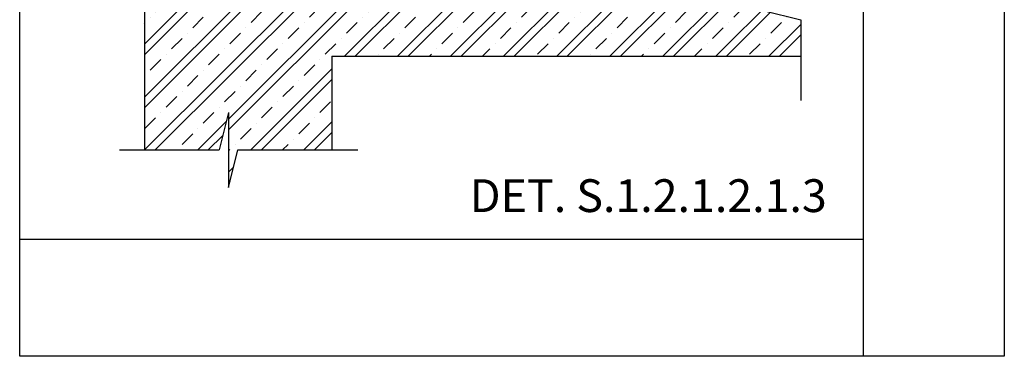
# Model space of a CAD drawing. Units: millimetres. Extents: x 1999 to 3916, y 215 to 1946.
# Drawn here: x 1999 to 3049, y 215 to 574 of the extents above; entities that cross this region are included whole.
import ezdxf

# ---------------------------------------------------------------- set-up
doc = ezdxf.new("R2010")
doc.units = ezdxf.units.MM
doc.header["$LTSCALE"] = 2
for name, color, linetype in [('SILNÁ', 3, 'Continuous'), ('SLABÁ', 7, 'Continuous'), ('TEXT', 4, 'Continuous'), ('ŠRAFY', 253, 'Continuous')]:
    doc.layers.add(name, color=color, linetype=linetype)
doc.styles.get("Standard").update_dxf_attribs({"font": 'ARIAL.TTF'})

# ---------------------------------------------------------------- blocks, each defined once
blk = doc.blocks.new('nova-predloha')
at = {"layer": 'DEFPOINTS'}
for p, q in [((-210, 0), (-210, 297)), ((-30, 0), (-30, 297)), ((0, 297), (0, 0)), ((-210, 25), (-30, 25)), ((0, 0), (-210, 0))]:
    blk.add_line(p, q, dxfattribs=at)
blk = doc.blocks.new('MICHAL')
at = {"layer": 'DEFPOINTS', "xscale": 5, "yscale": 5, "zscale": 5}
blk.add_blockref('nova-predloha', (726.2, -1338.2), dxfattribs=at)

msp = doc.modelspace()

# ---------------------------------------------------------------- hatches: boundary and pattern name
at = {"layer": 'ŠRAFY'}
h = msp.add_hatch(dxfattribs=at)
h.set_pattern_fill('ZELEZOBETON', color=256, scale=8, style=0)
h.set_pattern_definition([(45, (0, 0), (-28.28427, 28.28427), []), (45, (11.314, 0), (-28.28427, 28.28427), []), (45, (33.94, 0), (-16.97056, 39.598), [16, -8, 0, -8])])
h.paths.add_polyline_path([(2832.1, 685.3), (2332.1, 685.3), (2332.1, 882.8), (2284.1, 882.8), (2281.1, 885.8), (2284.1, 888.8), (2332.1, 888.8), (2332.1, 1015.9), (2280.1, 1015.9), (2277.1, 1018.9), (2280.1, 1021.9), (2332.1, 1021.9), (2332.1, 1035.3), (2243.1, 1035.3), (2243.1, 987.3), (2240.1, 984.3), (2237.1, 987.3), (2237.1, 1035.3), (2185.1, 1035.3), (2185.1, 987.3), (2182.1, 984.3), (2179.1, 987.3), (2179.1, 1035.3), (2132.1, 1035.3), (2132.1, 435.3), (2211.8, 435.3), (2221.8, 475.3), (2221.8, 395.3), (2231.8, 435.3), (2332.1, 435.3), (2332.1, 535.3), (2832.1, 535.3), (2832.1, 574.1), (2792.1, 584.1), (2872.1, 584.1), (2832.1, 594.1)])

# ---------------------------------------------------------------- linework, layer by layer
at = {"layer": 'SILNÁ'}
for p, q in [((2132.1, 1043.3), (2132.1, 435.3)), ((2332.1, 535.3), (2832.1, 535.3)), ((2332.1, 535.3), (2332.1, 435.3))]:
    msp.add_line(p, q, dxfattribs=at)
at = {"layer": 'SLABÁ'}
for p, q in [((2792.1, 584.1), (2832.1, 574.1)), ((2832.1, 574.1), (2832.1, 487.9)), ((2221.8, 475.3), (2211.8, 435.3)), ((2221.8, 475.3), (2221.8, 395.3)), ((2105.5, 435.3), (2211.8, 435.3)), ((2221.8, 395.3), (2231.8, 435.3)), ((2231.8, 435.3), (2359.7, 435.3))]:
    msp.add_line(p, q, dxfattribs=at)

# ---------------------------------------------------------------- block references
at = {"layer": 'ŠRAFY'}
msp.add_blockref('MICHAL', (2322.9, 1553.2), dxfattribs=at)

# ---------------------------------------------------------------- texts
at = {"layer": 'TEXT', "color": 2}
msp.add_text('DET. S.1.2.1.2.1.3', height=35, dxfattribs=at).set_placement((2479.1, 369))

doc.saveas('drawing.dxf')
